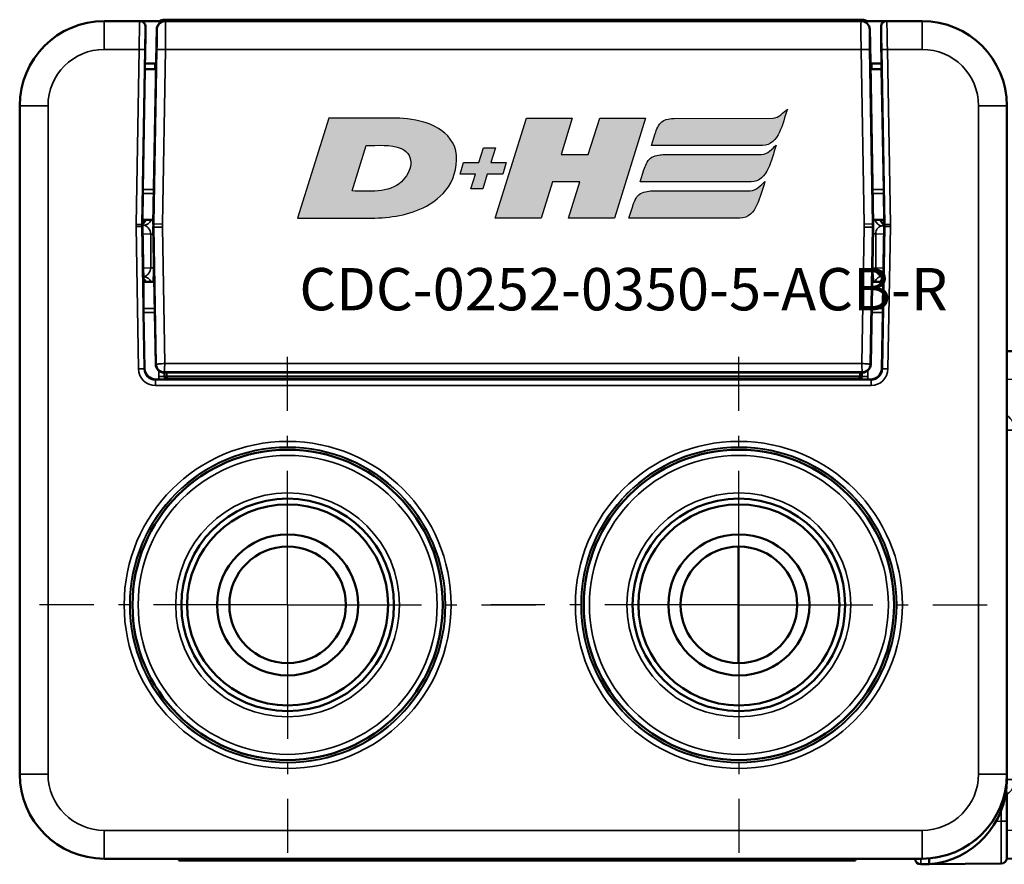
# Model space of a CAD drawing. Extents: x 5034 to 7499, y 672 to 1966.
# Drawn here: x 6186 to 6221, y 1377 to 1407 of the extents above; entities that cross this region are included whole.
import ezdxf

# ---------------------------------------------------------------- set-up
doc = ezdxf.new("R2010")
doc.units = 0
doc.linetypes.add('AM_DIN_G_W050', pattern=[13.75, 9.75, -1.5, 1, -1.5])
doc.linetypes.add('AM_DIN_G_W050x2', pattern=[6.875, 4.75, -0.875, 0.375, -0.875])
doc.layers.get('0').update_dxf_attribs({"lineweight": 25})
doc.layers.add('AM_7', color=4, linetype='AM_DIN_G_W050', lineweight=25, plot=False)
doc.layers.add('DH_LOGO', color=1, linetype='Continuous')
doc.layers.add('DH_SCHRIFT', color=2, linetype='Continuous')
doc.layers.add('Sichtbar (ISO)', color=7, linetype='Continuous', lineweight=50)
doc.layers.add('Sichtbar schmal (ISO)', color=3, linetype='Continuous', lineweight=35)
doc.styles.get("Standard").update_dxf_attribs({"font": 'ARIALN.TTF'})

# ---------------------------------------------------------------- blocks, each defined once
blk = doc.blocks.new('CDC-0252-0350-5-ACB-R_TYPBEZEICHNUNG')
at = {"layer": 'DH_LOGO'}
h = blk.add_hatch(color=256, dxfattribs=at)
edge = h.paths.add_edge_path()
edge.add_spline(control_points=[(12.544, 2.574), (12.544, 2.574), (16.478, 2.577), (16.478, 2.577)], knot_values=[0.875, 0.875, 0.875, 0.875, 1, 1, 1, 1], degree=3, periodic=0)
edge.add_spline(control_points=[(16.478, 2.577), (16.781, 2.577), (16.963, 2.786), (17.084, 3.045)], knot_values=[0.75, 0.75, 0.75, 0.75, 0.875, 0.875, 0.875, 0.875], degree=3, periodic=0)
edge.add_spline(control_points=[(17.084, 3.045), (17.196, 3.301), (17.277, 3.594), (17.367, 3.87)], knot_values=[0.625, 0.625, 0.625, 0.625, 0.75, 0.75, 0.75, 0.75], degree=3, periodic=0)
edge.add_spline(control_points=[(17.367, 3.87), (17.223, 3.753), (17.058, 3.55), (16.845, 3.54)], knot_values=[0.5, 0.5, 0.5, 0.5, 0.625, 0.625, 0.625, 0.625], degree=3, periodic=0)
edge.add_spline(control_points=[(16.845, 3.54), (16.845, 3.54), (13.349, 3.538), (13.349, 3.538)], knot_values=[0.375, 0.375, 0.375, 0.375, 0.5, 0.5, 0.5, 0.5], degree=3, periodic=0)
edge.add_spline(control_points=[(13.349, 3.538), (13.242, 3.538), (13.026, 3.51), (12.91, 3.413)], knot_values=[0.25, 0.25, 0.25, 0.25, 0.375, 0.375, 0.375, 0.375], degree=3, periodic=0)
edge.add_spline(control_points=[(12.91, 3.413), (12.788, 3.311), (12.724, 3.151), (12.676, 2.996)], knot_values=[0.125, 0.125, 0.125, 0.125, 0.25, 0.25, 0.25, 0.25], degree=3, periodic=0)
edge.add_spline(control_points=[(12.676, 2.996), (12.676, 2.996), (12.544, 2.574), (12.544, 2.574)], knot_values=[0, 0, 0, 0, 0.125, 0.125, 0.125, 0.125], degree=3, periodic=0)
h = blk.add_hatch(color=256, dxfattribs=at)
edge = h.paths.add_edge_path()
edge.add_spline(control_points=[(5.427, 1.249), (5.629, 1.654), (5.706, 2.126), (5.558, 2.55)], knot_values=[0.375, 0.375, 0.375, 0.375, 0.5, 0.5, 0.5, 0.5], degree=3, periodic=0)
edge.add_spline(control_points=[(5.558, 2.55), (5.228, 3.294), (4.355, 3.503), (3.618, 3.54)], knot_values=[0.5, 0.5, 0.5, 0.5, 0.625, 0.625, 0.625, 0.625], degree=3, periodic=0)
edge.add_spline(control_points=[(3.618, 3.54), (3.618, 3.54), (3.527, 3.54), (3.527, 3.54)], knot_values=[0.625, 0.625, 0.625, 0.625, 0.75, 0.75, 0.75, 0.75], degree=3, periodic=0)
edge.add_spline(control_points=[(3.527, 3.54), (3.527, 3.54), (1.101, 3.54), (1.101, 3.54)], knot_values=[0.75, 0.75, 0.75, 0.75, 0.875, 0.875, 0.875, 0.875], degree=3, periodic=0)
edge.add_spline(control_points=[(1.101, 3.54), (1.101, 3.54), (0, 0), (0, 0)], knot_values=[0.875, 0.875, 0.875, 0.875, 1, 1, 1, 1], degree=3, periodic=0)
edge.add_spline(control_points=[(0, 0), (0, 0), (2.607, 0), (2.607, 0)], knot_values=[0, 0, 0, 0, 0.125, 0.125, 0.125, 0.125], degree=3, periodic=0)
edge.add_spline(control_points=[(2.607, 0), (3.298, 0.01), (3.951, 0.101), (4.564, 0.424)], knot_values=[0.125, 0.125, 0.125, 0.125, 0.25, 0.25, 0.25, 0.25], degree=3, periodic=0)
edge.add_spline(control_points=[(4.564, 0.424), (4.931, 0.637), (5.224, 0.872), (5.427, 1.249)], knot_values=[0.25, 0.25, 0.25, 0.25, 0.375, 0.375, 0.375, 0.375], degree=3, periodic=0)
edge = h.paths.add_edge_path(flags=16)
edge.add_spline(control_points=[(3.674, 2.473), (4.206, 2.207), (4.04, 1.629), (3.682, 1.288)], knot_values=[0.25, 0.25, 0.25, 0.25, 0.5, 0.5, 0.5, 0.5], degree=3, periodic=0)
edge.add_spline(control_points=[(3.682, 1.288), (3.244, 0.875), (2.493, 0.963), (1.934, 0.963)], knot_values=[0.5, 0.5, 0.5, 0.5, 0.75, 0.75, 0.75, 0.75], degree=3, periodic=0)
edge.add_spline(control_points=[(1.934, 0.963), (1.934, 0.963), (2.435, 2.577), (2.435, 2.577)], knot_values=[0.75, 0.75, 0.75, 0.75, 1, 1, 1, 1], degree=3, periodic=0)
edge.add_spline(control_points=[(2.435, 2.577), (2.823, 2.577), (3.306, 2.622), (3.674, 2.473)], knot_values=[0, 0, 0, 0, 0.25, 0.25, 0.25, 0.25], degree=3, periodic=0)
h = blk.add_hatch(color=256, dxfattribs=at)
edge = h.paths.add_edge_path()
edge.add_spline(control_points=[(10.004, 1.288), (10.004, 1.288), (9.608, 0), (9.608, 0)], knot_values=[0.583333, 0.583333, 0.583333, 0.583333, 0.666667, 0.666667, 0.666667, 0.666667], degree=3, periodic=0)
edge.add_spline(control_points=[(9.608, 0), (9.608, 0), (11.23, 0), (11.23, 0)], knot_values=[0.5, 0.5, 0.5, 0.5, 0.583333, 0.583333, 0.583333, 0.583333], degree=3, periodic=0)
edge.add_spline(control_points=[(11.23, 0), (11.23, 0), (12.331, 3.54), (12.331, 3.54)], knot_values=[0.416667, 0.416667, 0.416667, 0.416667, 0.5, 0.5, 0.5, 0.5], degree=3, periodic=0)
edge.add_spline(control_points=[(12.331, 3.54), (12.331, 3.54), (10.71, 3.54), (10.71, 3.54)], knot_values=[0.333333, 0.333333, 0.333333, 0.333333, 0.416667, 0.416667, 0.416667, 0.416667], degree=3, periodic=0)
edge.add_spline(control_points=[(10.71, 3.54), (10.71, 3.54), (10.304, 2.252), (10.304, 2.252)], knot_values=[0.25, 0.25, 0.25, 0.25, 0.333333, 0.333333, 0.333333, 0.333333], degree=3, periodic=0)
edge.add_spline(control_points=[(10.304, 2.252), (10.304, 2.252), (9.338, 2.252), (9.338, 2.252)], knot_values=[0.166667, 0.166667, 0.166667, 0.166667, 0.25, 0.25, 0.25, 0.25], degree=3, periodic=0)
edge.add_spline(control_points=[(9.338, 2.252), (9.338, 2.252), (9.739, 3.54), (9.739, 3.54)], knot_values=[0.083333, 0.083333, 0.083333, 0.083333, 0.166667, 0.166667, 0.166667, 0.166667], degree=3, periodic=0)
edge.add_spline(control_points=[(9.739, 3.54), (9.739, 3.54), (8.11, 3.54), (8.11, 3.54)], knot_values=[0, 0, 0, 0, 0.083333, 0.083333, 0.083333, 0.083333], degree=3, periodic=0)
edge.add_spline(control_points=[(8.11, 3.54), (8.11, 3.54), (7.009, 0), (7.009, 0)], knot_values=[0.916667, 0.916667, 0.916667, 0.916667, 1, 1, 1, 1], degree=3, periodic=0)
edge.add_spline(control_points=[(7.009, 0), (7.009, 0), (8.637, 0), (8.637, 0)], knot_values=[0.833333, 0.833333, 0.833333, 0.833333, 0.916667, 0.916667, 0.916667, 0.916667], degree=3, periodic=0)
edge.add_spline(control_points=[(8.637, 0), (8.637, 0), (9.038, 1.288), (9.038, 1.288)], knot_values=[0.75, 0.75, 0.75, 0.75, 0.833333, 0.833333, 0.833333, 0.833333], degree=3, periodic=0)
edge.add_spline(control_points=[(9.038, 1.288), (9.038, 1.288), (10.004, 1.288), (10.004, 1.288)], knot_values=[0.666667, 0.666667, 0.666667, 0.666667, 0.75, 0.75, 0.75, 0.75], degree=3, periodic=0)
h = blk.add_hatch(color=256, dxfattribs=at)
edge = h.paths.add_edge_path()
edge.add_spline(control_points=[(6.43, 1.969), (6.43, 1.969), (5.886, 1.969), (5.886, 1.969)], knot_values=[0.416667, 0.416667, 0.416667, 0.416667, 0.5, 0.5, 0.5, 0.5], degree=3, periodic=0)
edge.add_spline(control_points=[(5.886, 1.969), (5.886, 1.969), (5.76, 1.561), (5.76, 1.561)], knot_values=[0.333333, 0.333333, 0.333333, 0.333333, 0.416667, 0.416667, 0.416667, 0.416667], degree=3, periodic=0)
edge.add_spline(control_points=[(5.76, 1.561), (5.76, 1.561), (6.307, 1.561), (6.307, 1.561)], knot_values=[0.25, 0.25, 0.25, 0.25, 0.333333, 0.333333, 0.333333, 0.333333], degree=3, periodic=0)
edge.add_spline(control_points=[(6.307, 1.561), (6.307, 1.561), (6.144, 1.044), (6.144, 1.044)], knot_values=[0.166667, 0.166667, 0.166667, 0.166667, 0.25, 0.25, 0.25, 0.25], degree=3, periodic=0)
edge.add_spline(control_points=[(6.144, 1.044), (6.144, 1.044), (6.562, 1.044), (6.562, 1.044)], knot_values=[0.083333, 0.083333, 0.083333, 0.083333, 0.166667, 0.166667, 0.166667, 0.166667], degree=3, periodic=0)
edge.add_spline(control_points=[(6.562, 1.044), (6.562, 1.044), (6.724, 1.561), (6.724, 1.561)], knot_values=[0, 0, 0, 0, 0.083333, 0.083333, 0.083333, 0.083333], degree=3, periodic=0)
edge.add_spline(control_points=[(6.724, 1.561), (6.724, 1.561), (7.27, 1.561), (7.27, 1.561)], knot_values=[0.916667, 0.916667, 0.916667, 0.916667, 1, 1, 1, 1], degree=3, periodic=0)
edge.add_spline(control_points=[(7.27, 1.561), (7.27, 1.561), (7.397, 1.969), (7.397, 1.969)], knot_values=[0.833333, 0.833333, 0.833333, 0.833333, 0.916667, 0.916667, 0.916667, 0.916667], degree=3, periodic=0)
edge.add_spline(control_points=[(7.397, 1.969), (7.397, 1.969), (6.847, 1.969), (6.847, 1.969)], knot_values=[0.75, 0.75, 0.75, 0.75, 0.833333, 0.833333, 0.833333, 0.833333], degree=3, periodic=0)
edge.add_spline(control_points=[(6.847, 1.969), (6.847, 1.969), (7.012, 2.495), (7.012, 2.495)], knot_values=[0.666667, 0.666667, 0.666667, 0.666667, 0.75, 0.75, 0.75, 0.75], degree=3, periodic=0)
edge.add_spline(control_points=[(7.012, 2.495), (7.012, 2.495), (6.595, 2.495), (6.595, 2.495)], knot_values=[0.583333, 0.583333, 0.583333, 0.583333, 0.666667, 0.666667, 0.666667, 0.666667], degree=3, periodic=0)
edge.add_spline(control_points=[(6.595, 2.495), (6.595, 2.495), (6.43, 1.969), (6.43, 1.969)], knot_values=[0.5, 0.5, 0.5, 0.5, 0.583333, 0.583333, 0.583333, 0.583333], degree=3, periodic=0)
h = blk.add_hatch(color=256, dxfattribs=at)
edge = h.paths.add_edge_path()
edge.add_spline(control_points=[(16.446, 2.254), (16.446, 2.254), (12.95, 2.251), (12.95, 2.251)], knot_values=[0.375, 0.375, 0.375, 0.375, 0.5, 0.5, 0.5, 0.5], degree=3, periodic=0)
edge.add_spline(control_points=[(12.95, 2.251), (12.843, 2.251), (12.627, 2.224), (12.511, 2.126)], knot_values=[0.25, 0.25, 0.25, 0.25, 0.375, 0.375, 0.375, 0.375], degree=3, periodic=0)
edge.add_spline(control_points=[(12.511, 2.126), (12.389, 2.024), (12.325, 1.864), (12.277, 1.71)], knot_values=[0.125, 0.125, 0.125, 0.125, 0.25, 0.25, 0.25, 0.25], degree=3, periodic=0)
edge.add_spline(control_points=[(12.277, 1.71), (12.277, 1.71), (12.145, 1.288), (12.145, 1.288)], knot_values=[0, 0, 0, 0, 0.125, 0.125, 0.125, 0.125], degree=3, periodic=0)
edge.add_spline(control_points=[(12.145, 1.288), (12.145, 1.288), (16.079, 1.29), (16.079, 1.29)], knot_values=[0.875, 0.875, 0.875, 0.875, 1, 1, 1, 1], degree=3, periodic=0)
edge.add_spline(control_points=[(16.079, 1.29), (16.382, 1.29), (16.564, 1.499), (16.686, 1.759)], knot_values=[0.75, 0.75, 0.75, 0.75, 0.875, 0.875, 0.875, 0.875], degree=3, periodic=0)
edge.add_spline(control_points=[(16.686, 1.759), (16.797, 2.015), (16.877, 2.308), (16.968, 2.584)], knot_values=[0.625, 0.625, 0.625, 0.625, 0.75, 0.75, 0.75, 0.75], degree=3, periodic=0)
edge.add_spline(control_points=[(16.968, 2.584), (16.824, 2.466), (16.659, 2.264), (16.446, 2.254)], knot_values=[0.5, 0.5, 0.5, 0.5, 0.625, 0.625, 0.625, 0.625], degree=3, periodic=0)
h = blk.add_hatch(color=256, dxfattribs=at)
edge = h.paths.add_edge_path()
edge.add_spline(control_points=[(16.048, 0.966), (16.048, 0.966), (12.552, 0.964), (12.552, 0.964)], knot_values=[0.375, 0.375, 0.375, 0.375, 0.5, 0.5, 0.5, 0.5], degree=3, periodic=0)
edge.add_spline(control_points=[(12.552, 0.964), (12.445, 0.964), (12.229, 0.936), (12.113, 0.839)], knot_values=[0.25, 0.25, 0.25, 0.25, 0.375, 0.375, 0.375, 0.375], degree=3, periodic=0)
edge.add_spline(control_points=[(12.113, 0.839), (11.991, 0.736), (11.927, 0.577), (11.879, 0.422)], knot_values=[0.125, 0.125, 0.125, 0.125, 0.25, 0.25, 0.25, 0.25], degree=3, periodic=0)
edge.add_spline(control_points=[(11.879, 0.422), (11.879, 0.422), (11.747, 0), (11.747, 0)], knot_values=[0, 0, 0, 0, 0.125, 0.125, 0.125, 0.125], degree=3, periodic=0)
edge.add_spline(control_points=[(11.747, 0), (11.747, 0), (15.681, 0.003), (15.681, 0.003)], knot_values=[0.875, 0.875, 0.875, 0.875, 1, 1, 1, 1], degree=3, periodic=0)
edge.add_spline(control_points=[(15.681, 0.003), (15.984, 0.003), (16.166, 0.212), (16.287, 0.471)], knot_values=[0.75, 0.75, 0.75, 0.75, 0.875, 0.875, 0.875, 0.875], degree=3, periodic=0)
edge.add_spline(control_points=[(16.287, 0.471), (16.398, 0.727), (16.479, 1.02), (16.57, 1.296)], knot_values=[0.625, 0.625, 0.625, 0.625, 0.75, 0.75, 0.75, 0.75], degree=3, periodic=0)
edge.add_spline(control_points=[(16.57, 1.296), (16.425, 1.178), (16.26, 0.976), (16.048, 0.966)], knot_values=[0.5, 0.5, 0.5, 0.5, 0.625, 0.625, 0.625, 0.625], degree=3, periodic=0)
for points in [[(16.845, 3.54), (17.058, 3.55), (17.223, 3.753), (17.367, 3.87)], [(16.845, 3.54), (17.058, 3.55), (17.223, 3.753), (17.367, 3.87)], [(17.367, 3.87), (17.277, 3.594), (17.196, 3.301), (17.084, 3.045)], [(17.367, 3.87), (17.277, 3.594), (17.196, 3.301), (17.084, 3.045)], [(1.101, 3.54), (1.101, 3.54), (0, 0), (0, 0)], [(1.101, 3.54), (1.101, 3.54), (0, 0), (0, 0)], [(3.527, 3.54), (3.527, 3.54), (1.101, 3.54), (1.101, 3.54)], [(3.527, 3.54), (3.527, 3.54), (1.101, 3.54), (1.101, 3.54)], [(3.618, 3.54), (3.618, 3.54), (3.527, 3.54), (3.527, 3.54)], [(3.618, 3.54), (3.618, 3.54), (3.527, 3.54), (3.527, 3.54)], [(5.558, 2.55), (5.228, 3.294), (4.355, 3.503), (3.618, 3.54)], [(5.558, 2.55), (5.228, 3.294), (4.355, 3.503), (3.618, 3.54)], [(7.009, 0), (7.009, 0), (8.11, 3.54), (8.11, 3.54)], [(8.11, 3.54), (8.11, 3.54), (9.739, 3.54), (9.739, 3.54)], [(9.739, 3.54), (9.739, 3.54), (9.338, 2.252), (9.338, 2.252)], [(10.304, 2.252), (10.304, 2.252), (10.71, 3.54), (10.71, 3.54)], [(10.71, 3.54), (10.71, 3.54), (12.331, 3.54), (12.331, 3.54)], [(12.331, 3.54), (12.331, 3.54), (11.23, 0), (11.23, 0)], [(12.91, 3.413), (13.026, 3.51), (13.242, 3.538), (13.349, 3.538)], [(12.91, 3.413), (13.026, 3.51), (13.242, 3.538), (13.349, 3.538)], [(13.349, 3.538), (13.349, 3.538), (16.845, 3.54), (16.845, 3.54)], [(13.349, 3.538), (13.349, 3.538), (16.845, 3.54), (16.845, 3.54)], [(12.676, 2.996), (12.724, 3.151), (12.788, 3.311), (12.91, 3.413)], [(12.676, 2.996), (12.724, 3.151), (12.788, 3.311), (12.91, 3.413)], [(12.544, 2.574), (12.544, 2.574), (12.676, 2.996), (12.676, 2.996)], [(12.544, 2.574), (12.544, 2.574), (12.676, 2.996), (12.676, 2.996)], [(17.084, 3.045), (16.963, 2.786), (16.781, 2.577), (16.478, 2.577)], [(17.084, 3.045), (16.963, 2.786), (16.781, 2.577), (16.478, 2.577)], [(1.934, 0.963), (1.934, 0.963), (2.435, 2.577), (2.435, 2.577)], [(1.934, 0.963), (1.934, 0.963), (2.435, 2.577), (2.435, 2.577)], [(2.435, 2.577), (2.823, 2.577), (3.306, 2.622), (3.674, 2.473)], [(2.435, 2.577), (2.823, 2.577), (3.306, 2.622), (3.674, 2.473)], [(3.674, 2.473), (4.206, 2.207), (4.04, 1.629), (3.682, 1.288)], [(3.674, 2.473), (4.206, 2.207), (4.04, 1.629), (3.682, 1.288)], [(5.427, 1.249), (5.629, 1.654), (5.706, 2.126), (5.558, 2.55)], [(5.427, 1.249), (5.629, 1.654), (5.706, 2.126), (5.558, 2.55)], [(6.43, 1.969), (6.43, 1.969), (6.595, 2.495), (6.595, 2.495)], [(6.595, 2.495), (6.595, 2.495), (7.012, 2.495), (7.012, 2.495)], [(7.012, 2.495), (7.012, 2.495), (6.847, 1.969), (6.847, 1.969)], [(16.478, 2.577), (16.478, 2.577), (12.544, 2.574), (12.544, 2.574)], [(16.478, 2.577), (16.478, 2.577), (12.544, 2.574), (12.544, 2.574)], [(16.446, 2.254), (16.659, 2.264), (16.824, 2.466), (16.968, 2.584)], [(16.446, 2.254), (16.659, 2.264), (16.824, 2.466), (16.968, 2.584)], [(16.968, 2.584), (16.877, 2.308), (16.797, 2.015), (16.686, 1.759)], [(16.968, 2.584), (16.877, 2.308), (16.797, 2.015), (16.686, 1.759)], [(9.338, 2.252), (9.338, 2.252), (10.304, 2.252), (10.304, 2.252)], [(12.277, 1.71), (12.325, 1.864), (12.389, 2.024), (12.511, 2.126)], [(12.277, 1.71), (12.325, 1.864), (12.389, 2.024), (12.511, 2.126)], [(12.511, 2.126), (12.627, 2.224), (12.843, 2.251), (12.95, 2.251)], [(12.511, 2.126), (12.627, 2.224), (12.843, 2.251), (12.95, 2.251)], [(12.95, 2.251), (12.95, 2.251), (16.446, 2.254), (16.446, 2.254)], [(12.95, 2.251), (12.95, 2.251), (16.446, 2.254), (16.446, 2.254)], [(5.76, 1.561), (5.76, 1.561), (5.886, 1.969), (5.886, 1.969)], [(5.886, 1.969), (5.886, 1.969), (6.43, 1.969), (6.43, 1.969)], [(6.847, 1.969), (6.847, 1.969), (7.397, 1.969), (7.397, 1.969)], [(7.397, 1.969), (7.397, 1.969), (7.27, 1.561), (7.27, 1.561)], [(16.686, 1.759), (16.564, 1.499), (16.382, 1.29), (16.079, 1.29)], [(16.686, 1.759), (16.564, 1.499), (16.382, 1.29), (16.079, 1.29)], [(6.307, 1.561), (6.307, 1.561), (5.76, 1.561), (5.76, 1.561)], [(6.144, 1.044), (6.144, 1.044), (6.307, 1.561), (6.307, 1.561)], [(6.724, 1.561), (6.724, 1.561), (6.562, 1.044), (6.562, 1.044)], [(7.27, 1.561), (7.27, 1.561), (6.724, 1.561), (6.724, 1.561)], [(12.145, 1.288), (12.145, 1.288), (12.277, 1.71), (12.277, 1.71)], [(12.145, 1.288), (12.145, 1.288), (12.277, 1.71), (12.277, 1.71)], [(3.682, 1.288), (3.244, 0.875), (2.493, 0.963), (1.934, 0.963)], [(3.682, 1.288), (3.244, 0.875), (2.493, 0.963), (1.934, 0.963)], [(4.564, 0.424), (4.931, 0.637), (5.224, 0.872), (5.427, 1.249)], [(4.564, 0.424), (4.931, 0.637), (5.224, 0.872), (5.427, 1.249)], [(9.038, 1.288), (9.038, 1.288), (8.637, 0), (8.637, 0)], [(10.004, 1.288), (10.004, 1.288), (9.038, 1.288), (9.038, 1.288)], [(9.608, 0), (9.608, 0), (10.004, 1.288), (10.004, 1.288)], [(16.079, 1.29), (16.079, 1.29), (12.145, 1.288), (12.145, 1.288)], [(16.079, 1.29), (16.079, 1.29), (12.145, 1.288), (12.145, 1.288)], [(16.048, 0.966), (16.26, 0.976), (16.425, 1.178), (16.57, 1.296)], [(16.048, 0.966), (16.26, 0.976), (16.425, 1.178), (16.57, 1.296)], [(16.57, 1.296), (16.479, 1.02), (16.398, 0.727), (16.287, 0.471)], [(16.57, 1.296), (16.479, 1.02), (16.398, 0.727), (16.287, 0.471)], [(6.562, 1.044), (6.562, 1.044), (6.144, 1.044), (6.144, 1.044)], [(11.879, 0.422), (11.927, 0.577), (11.991, 0.736), (12.113, 0.839)], [(11.879, 0.422), (11.927, 0.577), (11.991, 0.736), (12.113, 0.839)], [(12.113, 0.839), (12.229, 0.936), (12.445, 0.964), (12.552, 0.964)], [(12.113, 0.839), (12.229, 0.936), (12.445, 0.964), (12.552, 0.964)], [(12.552, 0.964), (12.552, 0.964), (16.048, 0.966), (16.048, 0.966)], [(12.552, 0.964), (12.552, 0.964), (16.048, 0.966), (16.048, 0.966)], [(2.607, 0), (3.298, 0.01), (3.951, 0.101), (4.564, 0.424)], [(2.607, 0), (3.298, 0.01), (3.951, 0.101), (4.564, 0.424)], [(11.747, 0), (11.747, 0), (11.879, 0.422), (11.879, 0.422)], [(11.747, 0), (11.747, 0), (11.879, 0.422), (11.879, 0.422)], [(16.287, 0.471), (16.166, 0.212), (15.984, 0.003), (15.681, 0.003)], [(16.287, 0.471), (16.166, 0.212), (15.984, 0.003), (15.681, 0.003)], [(0, 0), (0, 0), (2.607, 0), (2.607, 0)], [(0, 0), (0, 0), (2.607, 0), (2.607, 0)], [(8.637, 0), (8.637, 0), (7.009, 0), (7.009, 0)], [(11.23, 0), (11.23, 0), (9.608, 0), (9.608, 0)], [(15.681, 0.003), (15.681, 0.003), (11.747, 0), (11.747, 0)], [(15.681, 0.003), (15.681, 0.003), (11.747, 0), (11.747, 0)]]:
    blk.add_open_spline(points, degree=3, dxfattribs=at)
at = {"layer": 'DH_SCHRIFT', "insert": (0.061, -1.769), "char_height": 1.5, "attachment_point": 1}
blk.add_mtext_dynamic_manual_height_columns('CDC-0252-0350-5-ACB-R', width=14.01712, gutter_width=12.5, heights=[0], dxfattribs=at)
blk = doc.blocks.new('CDC-0252-0350-5-ACB-R_Drive-open_SL')
at = {"layer": 'AM_7', "linetype": 'AM_DIN_G_W050x2'}
for p, q in [((-16, 0), (-16, 8.797)), ((0, 0), (0, 8.797)), ((-16, 0), (-24.797, 0)), ((-16, 0), (-7.203, 0)), ((-16, 0), (-16, -8.797)), ((0, 0), (-8.797, 0)), ((0, 0), (8.797, 0)), ((0, 0), (0, -8.797))]:
    blk.add_line(p, q, dxfattribs=at)
at = {"layer": 'Sichtbar (ISO)'}
for p, q in [((-21.24, 20.7), (-22.5, 20.7)), ((-20.342, 20.7), (-21.24, 20.7)), ((4.375, 20.75), (-20.375, 20.75)), ((4.342, 20.7), (-20.342, 20.7)), ((5.24, 20.7), (4.342, 20.7)), ((6.5, 20.7), (5.24, 20.7)), ((-21.04, 20.497), (-21.045, 20.2)), ((-20.642, 20.405), (-20.65, 19.905)), ((4.65, 19.905), (4.642, 20.405)), ((5.045, 20.2), (5.04, 20.497)), ((-21.041, 20.191), (-21.062, 19)), ((-21.045, 20.2), (-21.041, 20.191)), ((-20.65, 19.905), (-20.762, 13.511)), ((4.762, 13.511), (4.65, 19.905)), ((5.041, 20.191), (5.045, 20.2)), ((5.062, 19), (5.041, 20.191)), ((-21.136, 14.733), (-21.062, 19)), ((-21.062, 19), (-20.666, 19)), ((-21.058, 19.2), (-20.663, 19.2)), ((-20.697, 19.2), (-20.701, 19)), ((4.663, 19.2), (5.058, 19.2)), ((4.666, 19), (5.062, 19)), ((4.701, 19), (4.697, 19.2)), ((5.062, 19), (5.136, 14.733)), ((-25.5, 17.7), (-25.5, -6)), ((9.5, -6), (9.5, 17.7)), ((-21.138, 14.591), (-21.147, 13.65)), ((5.147, 13.65), (5.138, 14.591)), ((-21.147, 13.65), (-21.149, 13.485)), ((-21.147, 13.65), (-20.76, 13.65)), ((-21.036, 13.65), (-21.036, 13.646)), ((4.76, 13.65), (5.147, 13.65)), ((5.036, 13.65), (5.036, 13.617)), ((5.149, 13.485), (5.147, 13.65)), ((-21.128, 13.467), (-21.15, 13.468)), ((-21.149, 13.415), (-21.115, 11.45)), ((-20.762, 13.389), (-20.677, 8.532)), ((4.677, 8.532), (4.762, 13.389)), ((5.115, 11.45), (5.149, 13.415)), ((-21.115, 11.45), (-21.107, 10.509)), ((-20.728, 11.45), (-21.115, 11.45)), ((-21.036, 11.454), (-21.036, 11.45)), ((5.115, 11.45), (4.728, 11.45)), ((5.036, 11.483), (5.036, 11.45)), ((5.107, 10.509), (5.115, 11.45)), ((-21.07, 8.384), (-21.105, 10.367)), ((5.105, 10.367), (5.07, 8.384)), ((13.203, 8.968), (9.5, 9)), ((13.5, 8.668), (13.5, 7.968)), ((-20.377, 8.237), (4.377, 8.237)), ((-20.3, 8.1), (-20.3, 8.237)), ((-20.3, 8.1), (4.3, 8.1)), ((-20.3, 8.1), (-20.3, 8.1)), ((4.3, 8.237), (4.3, 8.1)), ((4.3, 8.1), (4.3, 8.1)), ((-20.553, 7.991), (-20.67, 7.991)), ((-20.2, 8), (4.2, 8)), ((4.67, 7.991), (4.553, 7.991)), ((13.5, -7.968), (13.5, 7.968)), ((-0.01, -2.067), (-0.01, 2.067)), ((9.5, -6.206), (9.5, -6)), ((9.5, -7.673), (9.5, -6.709)), ((9.5, -7.673), (9.5, -8.973)), ((13.5, -7.968), (13.5, -8.668)), ((-22.5, -9), (6.5, -9)), ((-19.863, -9), (-19.863, -9.06)), ((-18.663, -9.06), (-19.863, -9.06)), ((-18.663, -9.06), (2.937, -9.06)), ((-4.71, -9.06), (-4.71, -9.061)), ((-4.699, -9.06), (-4.699, -9.061)), ((-1.074, -9.06), (-1.074, -9.061)), ((-1.066, -9.06), (-1.066, -9.061)), ((-1.063, -9.06), (-1.063, -9.061)), ((4.137, -9.06), (2.937, -9.06)), ((4.137, -9.06), (4.137, -9)), ((6.75, -8.995), (6.75, -8.99)), ((9.5, -9), (13.203, -8.968)), ((9.5, -9), (9.5, -8.973)), ((6.452, -9.198), (6.75, -9.196)), ((6.75, -9.196), (9.302, -9.173))]:
    blk.add_line(p, q, dxfattribs=at)
for centre, radius in [((-16, 0), 5.5), ((0, 0), 5.5), ((-16, 0), 3.768), ((-16, 0), 3.768), ((-16, 0), 3.564), ((0, 0), 3.768), ((0, 0), 3.768), ((0, 0), 3.564), ((-16, 0), 2.5), ((0, 0), 2.5), ((-16, 0), 2.067), ((0, 0), 2.067)]:
    blk.add_circle(centre, radius, dxfattribs=at)
for centre, radius, start, end in [((-22.5, 17.7), 3, 90, 180), ((-20.375, 20.45), 0.3, 90, 123.5573), ((4.375, 20.45), 0.3, 56.4427, 90), ((6.5, 17.7), 3, 0, 90), ((-19.15, 13.45), 2, 179, 181), ((-17.262, 13.45), 3.5, 179, 181), ((1.262, 13.45), 3.5, 359, 1), ((3.15, 13.45), 2, 359, 1), ((13.2, 8.668), 0.3, 0, 89.5), ((-20.377, 8.537), 0.3, 181, 270), ((4.377, 8.537), 0.3, 270, 359), ((-22.5, -6), 3, 180, 270), ((6.5, -6), 3, 270, 0), ((6.5, -6.206), 3, 274.7802, 0), ((13.2, -8.668), 0.3, 270.5, 0), ((6.45, -8.998), 0.2, 180.5022, 270.5), ((9.3, -8.973), 0.2, 270.5, 0)]:
    blk.add_arc(centre, radius, start, end, dxfattribs=at)
for centre, major_axis, ratio, start_param, end_param in [((-21.24, 20.5), (0.143, 0.14), 0.999922, 5.489099, 7.077271), ((-20.342, 20.4), (-0.21, 0.214), 0.999701, 5.506663, 7.059707), ((4.342, 20.4), (0.21, 0.214), 0.999701, 5.506663, 7.059707), ((5.24, 20.5), (-0.143, 0.14), 0.999922, 5.489099, 7.077271), ((-21.135, 14.733), (0.003, 0.2), 0.008726, 1.570949, 2.356347), ((5.135, 14.733), (0.003, -0.2), 0.008726, 0.785246, 1.570644), ((-21.112, 13.784), (-0.029, -0.316), 0.96195, 0.039854, 0.08718), ((-21.112, 11.316), (-0.026, 0.317), 0.961994, 6.205546, 6.220067), ((-21.103, 10.367), (-0.003, 0.2), 0.008726, 0.785246, 1.570644), ((5.103, 10.367), (-0.003, -0.2), 0.008726, 1.570949, 2.356347), ((-20.67, 8.391), (-0.28, -0.285), 0.999925, 5.506551, 7.059819), ((4.67, 8.391), (0.28, -0.285), 0.999925, 5.506551, 7.059819), ((-20.701, 8.05), (0.511, -0.049), 0.019035, 6.084288, 6.087345), ((4.701, 8.05), (-0.511, -0.049), 0.019035, 0.19584, 0.198897), ((9.3, -6.709), (0, 0.202), 0.991311, 4.712389, 5.237856)]:
    blk.add_ellipse(centre, major_axis=major_axis, ratio=ratio, start_param=start_param, end_param=end_param, dxfattribs=at)
for points, knots in [([(-21.034, 13.65), (-21.035, 13.648), (-21.035, 13.646), (-21.039, 13.637), (-21.043, 13.627), (-21.059, 13.6), (-21.069, 13.584), (-21.102, 13.547), (-21.121, 13.529), (-21.149, 13.511)], [1.5701961, 1.5701961, 1.5701961, 1.5701961, 1.5839421, 1.5839421, 1.6345937, 1.6345937, 1.6819475, 1.6819475, 1.7161234, 1.7161234, 1.7161234, 1.7161234]), ([(5.028, 13.641), (5.028, 13.641), (5.028, 13.64), (5.029, 13.638), (5.029, 13.636), (5.031, 13.629), (5.033, 13.623), (5.041, 13.604), (5.045, 13.594), (5.061, 13.566), (5.072, 13.549), (5.106, 13.513), (5.124, 13.496), (5.149, 13.48)], [1.0504766, 1.0504766, 1.0504766, 1.0504766, 1.090282, 1.090282, 1.1357961, 1.1357961, 1.2055072, 1.2055072, 1.2556956, 1.2556956, 1.3031844, 1.3031844, 1.334161, 1.334161, 1.334161, 1.334161]), ([(-21.034, 11.45), (-21.035, 11.452), (-21.035, 11.454), (-21.039, 11.463), (-21.043, 11.473), (-21.059, 11.5), (-21.069, 11.516), (-21.096, 11.546), (-21.105, 11.556), (-21.117, 11.566)], [1.5701594, 1.5701594, 1.5701594, 1.5701594, 1.5839421, 1.5839421, 1.6345937, 1.6345937, 1.6819475, 1.6819475, 1.7013033, 1.7013033, 1.7013033, 1.7013033]), ([(5.028, 11.459), (5.028, 11.459), (5.028, 11.46), (5.029, 11.462), (5.029, 11.464), (5.031, 11.471), (5.033, 11.477), (5.041, 11.496), (5.045, 11.506), (5.061, 11.534), (5.072, 11.551), (5.1, 11.58), (5.108, 11.588), (5.118, 11.596)], [1.0504766, 1.0504766, 1.0504766, 1.0504766, 1.090282, 1.090282, 1.1357961, 1.1357961, 1.2055072, 1.2055072, 1.2556956, 1.2556956, 1.3031844, 1.3031844, 1.3192593, 1.3192593, 1.3192593, 1.3192593]), ([(-20.3, 8.1), (-20.3, 8.087), (-20.297, 8.074), (-20.288, 8.05), (-20.28, 8.039), (-20.262, 8.02), (-20.251, 8.013), (-20.233, 8.005), (-20.227, 8.003), (-20.212, 8), (-20.205, 8), (-20.2, 8)], [0, 0, 0, 0, 0.00390216, 0.00390216, 0.00780504, 0.00780504, 0.01171245, 0.01171245, 0.01373266, 0.01373266, 0.01617846, 0.01617846, 0.01617846, 0.01617846]), ([(4.3, 8.1), (4.3, 8.087), (4.297, 8.074), (4.288, 8.05), (4.28, 8.039), (4.262, 8.02), (4.251, 8.013), (4.233, 8.005), (4.227, 8.003), (4.212, 8), (4.205, 8), (4.2, 8)], [0, 0, 0, 0, 0.00390269, 0.00390269, 0.00780628, 0.00780628, 0.01171563, 0.01171563, 0.01372742, 0.01372742, 0.01618004, 0.01618004, 0.01618004, 0.01618004]), ([(-20.27, 7.993), (-20.27, 7.993), (-20.271, 7.993), (-20.302, 7.993), (-20.334, 7.992), (-20.397, 7.992), (-20.427, 7.992), (-20.493, 7.991), (-20.523, 7.991), (-20.553, 7.991)], [-0.00018864, -0.00018864, -0.00018864, -0.00018864, 0, 0, 0.01599144, 0.01599144, 0.02411662, 0.02411662, 0.03009462, 0.03009462, 0.03009462, 0.03009462]), ([(4.553, 7.991), (4.523, 7.991), (4.493, 7.991), (4.427, 7.992), (4.397, 7.992), (4.334, 7.992), (4.302, 7.993), (4.271, 7.993), (4.27, 7.993), (4.27, 7.993)], [0, 0, 0, 0, 0.00901533, 0.00901533, 0.02126879, 0.02126879, 0.04538522, 0.04538522, 0.04566971, 0.04566971, 0.04566971, 0.04566971]), ([(6.75, -9.196), (6.75, -9.196), (6.75, -9.192), (6.75, -9.18), (6.75, -9.171), (6.749, -9.144), (6.749, -9.124), (6.748, -9.079), (6.747, -9.055), (6.748, -9.018), (6.748, -9.006), (6.75, -8.996)], [-0.01911859, -0.01911859, -0.01911859, -0.01911859, -0.01561829, -0.01561829, -0.0121174, -0.0121174, -0.00769794, -0.00769794, -0.00304817, -0.00304817, 0, 0, 0, 0])]:
    blk.add_open_spline(points, degree=3, knots=knots, dxfattribs=at)
for points, degree in [([(-4.699, -9.061), (-4.71, -9.061), (-4.71, -9.061)], 2), ([(-4.24, -9.061), (-4.469, -9.061), (-4.699, -9.061), (-4.699, -9.061)], 2), ([(-2.89, -9.061), (-3.332, -9.061), (-4.013, -9.061), (-4.24, -9.061)], 2), ([(-1.556, -9.061), (-1.798, -9.061), (-2.45, -9.061), (-2.89, -9.061)], 2), ([(-1.074, -9.061), (-1.074, -9.061), (-1.321, -9.061), (-1.556, -9.061)], 2), ([(-1.066, -9.061), (-1.066, -9.061), (-1.074, -9.061)], 2), ([(-1.063, -9.061), (-1.063, -9.061), (-1.066, -9.061)], 2), ([(6.75, -8.995), (6.75, -8.995), (6.75, -8.995), (6.75, -8.996)], 3)]:
    blk.add_open_spline(points, degree=degree, dxfattribs=at)
at = {"layer": 'Sichtbar schmal (ISO)'}
for p, q in [((-22.5, 20.7), (-22.5, 20.696)), ((-21.245, 20.696), (-22.5, 20.696)), ((-22.5, 19.696), (-22.5, 20.696)), ((-21.24, 20.7), (-21.245, 20.696)), ((-20.375, 20.7), (-20.375, 20.75)), ((-20.333, 20.691), (-20.342, 20.7)), ((4.333, 20.691), (-20.333, 20.691)), ((4.342, 20.7), (4.333, 20.691)), ((4.375, 20.7), (4.375, 20.75)), ((5.245, 20.696), (5.24, 20.7)), ((6.5, 20.696), (5.245, 20.696)), ((6.5, 20.7), (6.5, 20.696)), ((6.5, 19.696), (6.5, 20.696)), ((-21.045, 20.492), (-21.04, 20.497)), ((-20.642, 20.405), (-20.633, 20.396)), ((4.633, 20.396), (4.642, 20.405)), ((5.04, 20.497), (5.045, 20.492)), ((-22.5, 19.696), (-21.265, 19.696)), ((-21.265, 19.696), (-21.374, 13.489)), ((-21.265, 19.696), (-21.065, 19.692)), ((-21.174, 13.485), (-21.065, 19.692)), ((-20.633, 19.696), (-20.741, 13.511)), ((-20.633, 19.696), (-20.333, 19.691)), ((-20.441, 13.505), (-20.333, 19.691)), ((-20.333, 19.691), (4.333, 19.691)), ((4.633, 19.696), (4.333, 19.691)), ((4.333, 19.691), (4.441, 13.505)), ((4.741, 13.511), (4.633, 19.696)), ((5.265, 19.696), (5.065, 19.692)), ((5.065, 19.692), (5.174, 13.485)), ((5.374, 13.489), (5.265, 19.696)), ((5.265, 19.696), (6.5, 19.696)), ((-25.5, 17.7), (-25.496, 17.7)), ((-25.496, 17.7), (-25.496, -6)), ((-24.496, 17.7), (-25.496, 17.7)), ((-24.496, -6), (-24.496, 17.7)), ((8.496, 17.7), (8.496, -6)), ((8.496, 17.7), (9.496, 17.7)), ((9.496, -6), (9.496, 17.7)), ((9.5, 17.7), (9.496, 17.7)), ((-20.741, 14.733), (-21.136, 14.733)), ((5.136, 14.733), (4.741, 14.733)), ((-21.138, 14.591), (-20.743, 14.591)), ((4.743, 14.591), (5.138, 14.591)), ((-21.374, 13.489), (-21.174, 13.485)), ((-21.374, 13.411), (-21.174, 13.415)), ((-21.374, 13.411), (-21.286, 8.365)), ((-21.149, 13.485), (-21.174, 13.485)), ((-21.086, 8.369), (-21.174, 13.415)), ((-21.149, 13.415), (-21.174, 13.415)), ((-20.762, 13.511), (-20.741, 13.511)), ((-20.762, 13.389), (-20.741, 13.389)), ((-20.741, 13.511), (-20.441, 13.505)), ((-20.741, 13.389), (-20.441, 13.395)), ((-20.741, 13.389), (-20.656, 8.532)), ((-20.357, 8.558), (-20.441, 13.395)), ((4.441, 13.395), (4.357, 8.558)), ((4.741, 13.511), (4.441, 13.505)), ((4.741, 13.389), (4.441, 13.395)), ((4.656, 8.532), (4.741, 13.389)), ((4.762, 13.511), (4.741, 13.511)), ((4.762, 13.389), (4.741, 13.389)), ((5.174, 13.415), (5.086, 8.369)), ((5.15, 13.432), (5.094, 13.435)), ((5.094, 13.435), (5.15, 13.435)), ((5.149, 13.485), (5.174, 13.485)), ((5.149, 13.415), (5.174, 13.415)), ((5.374, 13.489), (5.174, 13.485)), ((5.374, 13.411), (5.174, 13.415)), ((5.286, 8.365), (5.374, 13.411)), ((-21.145, 13.157), (-20.856, 13.143)), ((-20.758, 13.143), (-20.856, 13.143)), ((-20.856, 13.143), (-20.856, 11.957)), ((4.856, 13.156), (4.758, 13.156)), ((4.856, 11.944), (4.856, 13.156)), ((4.856, 13.156), (5.145, 13.142)), ((-20.753, 11.957), (-20.753, 12.887)), ((4.753, 12.887), (4.753, 11.944)), ((-20.856, 11.957), (-21.124, 11.944)), ((-20.856, 11.957), (-20.753, 11.957)), ((4.753, 11.944), (4.856, 11.944)), ((5.124, 11.957), (4.856, 11.944)), ((5.094, 11.665), (5.119, 11.666)), ((5.119, 11.665), (5.094, 11.665)), ((-20.712, 10.509), (-21.107, 10.509)), ((5.107, 10.509), (4.712, 10.509)), ((-21.105, 10.367), (-20.709, 10.367)), ((4.709, 10.367), (5.105, 10.367)), ((-21.07, 8.384), (-21.086, 8.369)), ((-20.677, 8.532), (-20.656, 8.532)), ((4.357, 8.558), (-20.357, 8.558)), ((4.677, 8.532), (4.656, 8.532)), ((5.086, 8.369), (5.07, 8.384)), ((-21.286, 8.365), (-21.086, 8.369)), ((-20.571, 8.308), (-20.571, 8.093)), ((-20.372, 8.093), (-20.571, 8.093)), ((-20.377, 8.237), (-20.377, 8.258)), ((-20.377, 8.258), (4.377, 8.258)), ((-20.372, 8.093), (-20.372, 8.237)), ((-20.3, 8.1), (-20.372, 8.093)), ((4.372, 8.093), (4.3, 8.1)), ((4.372, 8.237), (4.372, 8.093)), ((4.372, 8.093), (4.571, 8.093)), ((4.377, 8.237), (4.377, 8.258)), ((4.571, 8.093), (4.571, 8.308)), ((5.286, 8.365), (5.086, 8.369)), ((-20.686, 7.976), (-20.67, 7.991)), ((4.686, 7.976), (-20.686, 7.976)), ((-20.686, 7.776), (-20.686, 7.976)), ((-20.686, 7.776), (4.686, 7.776)), ((-20.27, 7.993), (-20.2, 8)), ((4.2, 8), (4.27, 7.993)), ((4.67, 7.991), (4.686, 7.976)), ((4.686, 7.776), (4.686, 7.976)), ((9.5, 8), (13.203, 7.968)), ((13.203, 7.968), (13.203, -7.968)), ((13.5, 7.968), (13.203, 7.968)), ((9.797, 6.192), (9.5, 6.192)), ((9.797, -6.192), (9.797, 6.192)), ((-25.5, -6), (-25.496, -6)), ((-24.496, -6), (-25.496, -6)), ((8.496, -6), (9.496, -6)), ((9.493, -6.206), (9.5, -6.206)), ((9.5, -6), (9.496, -6)), ((9.797, -6.192), (9.5, -6.192)), ((9.302, -7.279), (9.302, -7.673)), ((9.302, -7.673), (9.116, -7.675)), ((9.5, -7.673), (9.302, -7.673)), ((6.5, -7.996), (-22.5, -7.996)), ((-22.5, -7.996), (-22.5, -8.996)), ((6.5, -7.996), (6.5, -8.996)), ((13.203, -7.968), (9.5, -8)), ((13.5, -7.968), (13.203, -7.968)), ((-22.5, -8.996), (6.5, -8.996)), ((-22.5, -9), (-22.5, -8.996)), ((-18.663, -9.06), (-18.663, -9)), ((-4.24, -9.06), (-4.24, -9.061)), ((-2.89, -9.06), (-2.89, -9.061)), ((-1.556, -9.06), (-1.556, -9.061)), ((2.937, -9), (2.937, -9.06)), ((6.5, -9), (6.5, -8.996)), ((6.75, -8.996), (6.644, -8.997))]:
    blk.add_line(p, q, dxfattribs=at)
for centre, radius in [((-16, 0), 5.797), ((-16, 0), 5.597), ((0, 0), 5.797), ((0, 0), 5.597), ((-16, 0), 5.585), ((-16, 0), 5.3), ((0, 0), 5.585), ((0, 0), 5.3), ((-16, 0), 3.968), ((0, 0), 3.968)]:
    blk.add_circle(centre, radius, dxfattribs=at)
for centre, radius, start, end in [((-22.5, 17.7), 2.996, 90, 180), ((6.5, 17.7), 2.996, 0, 90), ((-22.5, 17.7), 1.996, 90, 180), ((6.5, 17.7), 1.996, 0, 90), ((-19.15, 13.45), 2.224, 179, 181), ((-19.15, 13.45), 2.024, 179, 181), ((-17.262, 13.45), 3.479, 179, 181), ((-17.262, 13.45), 3.179, 179, 181), ((1.262, 13.45), 3.179, 359, 1), ((1.262, 13.45), 3.479, 359, 1), ((3.15, 13.45), 2.024, 359, 1), ((3.15, 13.45), 2.224, 359, 1), ((-22.5, -6), 2.996, 180, 270), ((-22.5, -6), 1.996, 180, 270), ((6.5, -6), 1.996, 270, 0), ((6.5, -6), 2.996, 270, 0), ((6.502, -6.206), 2.8, 275.0867, 284.9357)]:
    blk.add_arc(centre, radius, start, end, dxfattribs=at)
for centre, major_axis, ratio, start_param, end_param in [((-21.258, 19.696), (0.014, 1), 0.006981, 0.008824, 1.570894), ((-21.245, 20.496), (-0.14, 0.143), 0.999922, 3.918303, 5.506475), ((-20.333, 20.391), (-0.214, -0.21), 0.999701, 3.935867, 5.488911), ((-20.345, 19.691), (0.012, 1), 0.012219, 4.712538, 6.265881), ((4.345, 19.691), (0.012, -1), 0.012219, 3.158897, 4.71224), ((4.333, 20.391), (0.214, -0.21), 0.999701, 0.794274, 2.347318), ((5.245, 20.496), (0.14, 0.143), 0.999922, 0.77671, 2.364882), ((5.258, 19.696), (0.014, -1), 0.006981, 1.570699, 3.132769), ((-21.059, 19.692), (-0.014, -0.8), 0.008726, 3.150472, 4.712541), ((-20.645, 19.696), (-0.012, -0.7), 0.017452, 1.571101, 3.124444), ((4.645, 19.696), (-0.012, 0.7), 0.017452, 0.017149, 1.570492), ((5.059, 19.692), (-0.014, 0.8), 0.008726, 4.712237, 6.274306), ((-21.307, 13.766), (0, -0.3), 0.997564, 0.55501, 1.173151), ((-21.114, 13.766), (0, -0.3), 0.997564, 0, 1.173151), ((-20.812, 13.165), (-0.002, 0.601), 0.098446, 5.241365, 5.650475), ((4.812, 13.134), (0.002, -0.601), 0.098446, 3.678505, 4.109552), ((5.109, 13.735), (0, -0.3), 0.997564, 4.998451, 6.230698), ((5.308, 13.735), (0, 0.3), 0.997564, 1.856859, 2.583806), ((5.008, 13.134), (0.001, 0.601), 0.072388, 5.661243, 5.745985), ((-21.112, 13.165), (0.087, -0.293), 0.82273, 1.257009, 2.860065), ((5.112, 13.134), (-0.087, 0.293), 0.82273, 6.006504, 7.540195), ((-21.112, 11.935), (-0.087, -0.293), 0.82273, 0.320673, 1.884583), ((-20.812, 11.935), (0.002, 0.601), 0.098446, 3.774303, 4.749858), ((4.812, 11.966), (-0.002, -0.601), 0.098446, 4.749858, 5.746273), ((5.112, 11.966), (0.087, 0.293), 0.82273, 1.884583, 3.418274), ((-21.307, 11.334), (0, 0.3), 0.997564, 5.110034, 5.597418), ((-21.114, 11.334), (0, 0.3), 0.997564, 5.110034, 6.283185), ((5.109, 11.365), (0, 0.3), 0.997564, 0.052488, 1.284734), ((5.308, 11.365), (0, -0.3), 0.997564, 3.830397, 4.426327), ((5.008, 11.966), (-0.001, 0.601), 0.072388, 3.678793, 3.763534), ((13.2, 7.968), (-0.003, -1), 0.002618, 1.570856, 3.141577), ((-20.686, 8.376), (-0.421, -0.428), 0.999925, 5.506551, 7.059819), ((-20.686, 8.376), (-0.28, -0.285), 0.99985, 5.506551, 7.059819), ((-20.27, 8.093), (-0.3, -0.03), 0.996157, 6.184145, 6.529399), ((-20.27, 8.093), (-0.101, -0.01), 0.981105, 6.184145, 7.754181), ((4.27, 8.093), (0.101, -0.01), 0.981105, 4.81219, 6.382225), ((4.27, 8.093), (0.3, -0.03), 0.996157, 6.036972, 6.382225), ((4.686, 8.376), (0.28, -0.285), 0.99985, 5.506551, 7.059819), ((4.686, 8.376), (0.421, -0.428), 0.999925, 5.506551, 7.059819), ((9.197, 6.192), (0.364, 0.477), 0.999957, 5.364328, 6.40648), ((9.197, -6.192), (-0.364, 0.477), 0.999957, 3.018298, 4.060449), ((9.3, -7.673), (0.002, -1.5), 0.001163, 0.000009, 1.570729), ((13.2, -7.968), (0.003, -1), 0.002618, 0.000016, 1.570736), ((6.45, -8.998), (0.002, -0.2), 0.008726, 4.721078, 6.283185)]:
    blk.add_ellipse(centre, major_axis=major_axis, ratio=ratio, start_param=start_param, end_param=end_param, dxfattribs=at)
for points, knots in [([(-20.656, 8.532), (-20.655, 8.534), (-20.647, 8.536), (-20.617, 8.54), (-20.594, 8.542), (-20.539, 8.546), (-20.506, 8.548), (-20.434, 8.553), (-20.395, 8.556), (-20.357, 8.558)], [0, 0, 0, 0, 0.388716, 0.388716, 0.777432, 0.777432, 1.166148, 1.166148, 1.554864, 1.554864, 1.554864, 1.554864]), ([(-20.656, 8.532), (-20.655, 8.454), (-20.619, 8.377), (-20.559, 8.325), (-20.509, 8.282), (-20.443, 8.258), (-20.377, 8.258)], [-1, -1, -1, -1, -0.457289, -0.457289, -0.457289, 0, 0, 0, 0]), ([(-20.357, 8.558), (-20.358, 8.519), (-20.36, 8.48), (-20.363, 8.408), (-20.365, 8.375), (-20.369, 8.32), (-20.37, 8.298), (-20.374, 8.267), (-20.376, 8.259), (-20.377, 8.258)], [0, 0, 0, 0, 0.388716, 0.388716, 0.777432, 0.777432, 1.166148, 1.166148, 1.554864, 1.554864, 1.554864, 1.554864]), ([(4.377, 8.258), (4.376, 8.259), (4.374, 8.267), (4.37, 8.298), (4.369, 8.32), (4.365, 8.375), (4.363, 8.408), (4.36, 8.48), (4.358, 8.519), (4.357, 8.558)], [0, 0, 0, 0, 0.388716, 0.388716, 0.777432, 0.777432, 1.166148, 1.166148, 1.554864, 1.554864, 1.554864, 1.554864]), ([(4.357, 8.558), (4.395, 8.556), (4.434, 8.553), (4.506, 8.548), (4.539, 8.546), (4.594, 8.542), (4.617, 8.54), (4.647, 8.536), (4.655, 8.534), (4.656, 8.532)], [0, 0, 0, 0, 0.388716, 0.388716, 0.777432, 0.777432, 1.166148, 1.166148, 1.554864, 1.554864, 1.554864, 1.554864]), ([(4.377, 8.258), (4.456, 8.258), (4.533, 8.293), (4.586, 8.351), (4.629, 8.401), (4.655, 8.466), (4.656, 8.532)], [-1, -1, -1, -1, -0.457261, -0.457261, -0.457261, 0, 0, 0, 0])]:
    blk.add_open_spline(points, degree=3, knots=knots, dxfattribs=at)
blk = doc.blocks.new('CDC-0252-0350-5-ACB-R_open_SL')
at = {"layer": 'AM_7', "linetype": 'AM_DIN_G_W050x2'}
for p, q in [((-16, 0), (-16, 8.797)), ((0, 0), (0, 8.797)), ((-16, 0), (-24.797, 0)), ((-16, 0), (-7.203, 0)), ((-16, 0), (-16, -8.797)), ((0, 0), (-8.797, 0)), ((0, 0), (8.797, 0)), ((0, 0), (0, -8.797))]:
    blk.add_line(p, q, dxfattribs=at)
for name, p in [('CDC-0252-0350-5-ACB-R_Drive-open_SL', (0, 0)), ('CDC-0252-0350-5-ACB-R_TYPBEZEICHNUNG', (-15.645, 13.713))]:
    blk.add_blockref(name, p)

msp = doc.modelspace()

# ---------------------------------------------------------------- block references
msp.add_blockref('CDC-0252-0350-5-ACB-R_open_SL', (6211.485, 1386.003))

doc.saveas('drawing.dxf')
